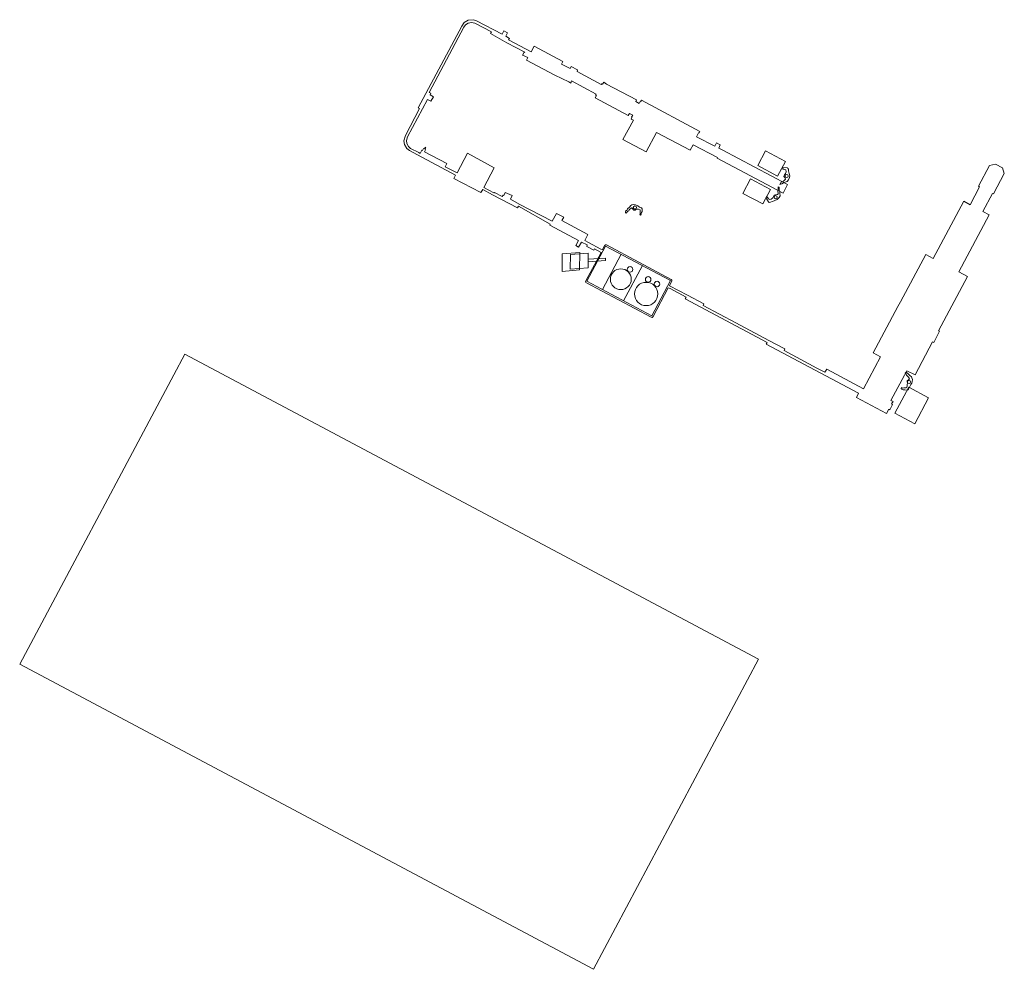
# Model space of a CAD drawing. Units: metres. Extents: x 1052581 to 1053690, y 761467 to 762190.
# Drawn here: x 1053636 to 1053690, y 761512 to 761564 of the extents above; entities that cross this region are included whole.
import ezdxf

# ---------------------------------------------------------------- set-up
doc = ezdxf.new("R2010")
doc.units = ezdxf.units.M
doc.header["$MEASUREMENT"] = 0
doc.linetypes.add('DASHED', pattern=[0.75, 0.5, -0.25])
doc.layers.add('AREAS', color=3, linetype='Continuous')
doc.layers.add('MAQUINAS', color=4, linetype='Continuous')
picture_1 = doc.add_image_def('image1.bmp', size_in_pixel=(1420, 768))

# ---------------------------------------------------------------- blocks, each defined once
blk = doc.blocks.new('MAQUINA')
at = {"layer": 'MAQUINAS', "linetype": 'Continuous', "lineweight": 0}
for points in [[(1053409.967, 761363.325), (1053410.482, 761364.304), (1053410.426, 761364.333), (1053411.025, 761365.454), (1053411.352, 761365.534), (1053411.733, 761365.335), (1053411.831, 761365.023), (1053411.237, 761363.919), (1053411.196, 761363.938), (1053410.664, 761362.948), (1053411.009, 761362.763), (1053409.352, 761359.664), (1053409.818, 761359.402), (1053408.241, 761356.447), (1053408.296, 761356.425), (1053407.985, 761355.818), (1053407.918, 761355.851), (1053406.966, 761354.043), (1053406.524, 761354.268), (1053405.654, 761352.659), (1053405.768, 761352.594), (1053405.69, 761352.468), (1053405.736, 761352.431), (1053405.591, 761352.148), (1053405.545, 761352.177), (1053405.42, 761351.941), (1053403.77, 761352.812), (1053403.889, 761353.05), (1053398.857, 761355.716), (1053398.91, 761355.812), (1053394.447, 761358.189), (1053394.491, 761358.283), (1053393.618, 761358.749), (1053393.526, 761358.785), (1053392.694, 761357.232), (1053392.653, 761357.184), (1053392.595, 761357.186), (1053389.037, 761359.092), (1053389.019, 761359.122), (1053389.031, 761359.181), (1053389.867, 761360.724), (1053389.496, 761360.922), (1053389.461, 761360.854), (1053389.078, 761361.054), (1053389.109, 761361.133), (1053388.789, 761361.29), (1053388.635, 761361.014), (1053388.482, 761361.1), (1053388.629, 761361.376), (1053387.078, 761362.217), (1053387.097, 761362.267), (1053385.357, 761363.242), (1053385.301, 761363.145), (1053383.956, 761363.865), (1053383.412, 761364.159), (1053383.313, 761363.982), (1053381.842, 761364.753), (1053381.938, 761364.941), (1053379.862, 761366.038), (1053379.42, 761366.283), (1053379.279, 761366.385), (1053379.162, 761366.599), (1053379.124, 761366.81), (1053379.208, 761367.097), (1053379.975, 761368.576), (1053379.906, 761368.61), (1053382.28, 761373.062), (1053382.411, 761373.248), (1053382.622, 761373.382), (1053382.916, 761373.41), (1053383.079, 761373.339), (1053384.469, 761372.614), (1053384.568, 761372.8), (1053384.773, 761372.692), (1053384.679, 761372.507), (1053384.869, 761372.39), (1053384.824, 761372.307), (1053386.06, 761371.653), (1053386.219, 761371.967), (1053387.771, 761371.125), (1053387.707, 761370.991), (1053388.178, 761370.741), (1053388.233, 761370.86), (1053388.584, 761370.668), (1053388.556, 761370.577), (1053389.869, 761369.876), (1053389.899, 761369.915), (1053389.938, 761369.891), (1053390.006, 761370.002), (1053390.16, 761369.903), (1053391.8, 761369.04), (1053391.765, 761368.945), (1053391.939, 761368.85), (1053391.985, 761368.942), (1053392.006, 761368.933), (1053392.063, 761369.03), (1053395.237, 761367.312), (1053395.2, 761367.234), (1053395.165, 761367.25), (1053395.054, 761367.03), (1053396.052, 761366.512), (1053396.153, 761366.7), (1053396.355, 761366.58), (1053396.277, 761366.403), (1053396.465, 761366.318), (1053400.018, 761364.428), (1053399.78, 761363.959), (1053396.186, 761365.867), (1053396.2, 761365.897), (1053394.879, 761366.593), (1053394.715, 761366.294), (1053392.884, 761367.258), (1053392.32, 761366.209), (1053391.051, 761366.885), (1053391.62, 761367.934), (1053391.501, 761367.991), (1053391.546, 761368.083), (1053391.517, 761368.097), (1053391.584, 761368.213), (1053391.404, 761368.297), (1053391.347, 761368.189), (1053389.543, 761369.156), (1053389.61, 761369.274), (1053389.567, 761369.3), (1053389.593, 761369.358), (1053388.259, 761370.071), (1053388.218, 761369.949), (1053388.106, 761370.013), (1053387.351, 761370.389), (1053385.803, 761371.204), (1053385.879, 761371.348), (1053385.587, 761371.483), (1053385.665, 761371.64), (1053385.699, 761371.625), (1053385.706, 761371.646), (1053384.734, 761372.157), (1053383.832, 761372.649), (1053383.889, 761372.749), (1053382.992, 761373.22), (1053382.801, 761373.249), (1053382.629, 761373.22), (1053382.475, 761373.125), (1053382.383, 761372.995), (1053380.502, 761369.449), (1053380.594, 761369.406), (1053380.558, 761369.31), (1053380.734, 761369.209), (1053380.584, 761368.975), (1053380.4, 761369.059), (1053379.32, 761367.019), (1053379.254, 761366.829), (1053379.288, 761366.669), (1053379.369, 761366.49), (1053379.479, 761366.391), (1053379.936, 761366.163), (1053380.002, 761366.124), (1053380.092, 761366.296), (1053380.133, 761366.274), (1053380.19, 761366.382), (1053380.241, 761366.365), (1053380.29, 761366.453), (1053380.318, 761366.432), (1053380.272, 761366.348), (1053380.304, 761366.315), (1053380.248, 761366.212), (1053381.461, 761365.567), (1053381.368, 761365.387), (1053382.015, 761365.059), (1053382.579, 761366.137), (1053384.036, 761365.338), (1053383.477, 761364.27), (1053384.019, 761363.977), (1053384.047, 761363.965), (1053384.063, 761363.992), (1053384.48, 761363.763), (1053384.522, 761363.85), (1053384.561, 761363.832), (1053384.64, 761363.998), (1053385.012, 761363.819), (1053384.925, 761363.62), (1053385.409, 761363.357), (1053387.196, 761362.42), (1053387.434, 761362.849), (1053387.83, 761362.651), (1053387.728, 761362.458), (1053389.148, 761361.707), (1053388.969, 761361.374), (1053389.186, 761361.255), (1053389.851, 761360.904), (1053389.935, 761360.87), (1053390.057, 761361.099), (1053390.079, 761361.122), (1053390.107, 761361.136), (1053390.153, 761361.128), (1053393.688, 761359.243), (1053393.72, 761359.211), (1053393.725, 761359.168), (1053393.592, 761358.906), (1053394.57, 761358.394), (1053395.463, 761357.917), (1053395.419, 761357.834), (1053397.213, 761356.879), (1053398.997, 761355.93), (1053399.881, 761355.464), (1053399.842, 761355.369), (1053401.619, 761354.42), (1053402.062, 761354.187), (1053402.157, 761354.358), (1053404.166, 761353.292), (1053405.086, 761355.037), (1053404.687, 761355.246), (1053406.038, 761357.774), (1053406.169, 761358.031), (1053407.559, 761360.617), (1053407.962, 761360.393), (1053409.619, 761363.509), (1053409.967, 761363.325)], [(1053398.823, 761366.252), (1053399.905, 761365.674), (1053399.479, 761364.877), (1053398.396, 761365.453), (1053398.823, 761366.252)], [(1053399.73, 761365.347), (1053400.01, 761365.338), (1053400.041, 761365.297), (1053400.076, 761365.263), (1053400.076, 761365.175), (1053400.107, 761365.024), (1053400.145, 761364.902), (1053400.129, 761364.798), (1053400.079, 761364.682), (1053399.994, 761364.581), (1053399.894, 761364.547), (1053399.809, 761364.525), (1053399.712, 761364.453), (1053399.605, 761364.434), (1053399.683, 761364.553), (1053399.809, 761364.61), (1053399.909, 761364.72), (1053399.872, 761364.804), (1053399.828, 761364.867), (1053399.862, 761364.958), (1053399.919, 761365.033), (1053399.944, 761365.109), (1053399.928, 761365.225), (1053399.84, 761365.244), (1053399.806, 761365.256), (1053399.778, 761365.275), (1053399.687, 761365.272), (1053399.724, 761365.347)], [(1053398.007, 761364.733), (1053399.094, 761364.16), (1053398.667, 761363.363), (1053397.588, 761363.934), (1053398.007, 761364.733), (1053398.007, 761364.733)], [(1053398.896, 761363.77), (1053398.993, 761363.645), (1053399.057, 761363.603), (1053399.123, 761363.633), (1053399.219, 761363.704), (1053399.258, 761363.772), (1053399.299, 761363.846), (1053399.368, 761363.868), (1053399.468, 761363.88), (1053399.51, 761363.919), (1053399.49, 761364.073), (1053399.515, 761364.19), (1053399.517, 761364.291), (1053399.566, 761364.271), (1053399.573, 761364.227), (1053399.568, 761364.112), (1053399.6, 761364.032), (1053399.608, 761363.953), (1053399.618, 761363.799), (1053399.568, 761363.711), (1053399.461, 761363.606), (1053399.29, 761363.54), (1053399.189, 761363.498), (1053399.094, 761363.454), (1053399.028, 761363.449), (1053398.993, 761363.474), (1053398.898, 761363.628), (1053398.842, 761363.687), (1053398.896, 761363.77)], [(1053391.294, 761362.959), (1053391.224, 761362.865), (1053391.195, 761362.896), (1053391.186, 761362.938), (1053391.214, 761363.004), (1053391.26, 761363.017), (1053391.309, 761363.097), (1053391.412, 761363.197), (1053391.477, 761363.284), (1053391.534, 761363.325), (1053391.626, 761363.339), (1053391.729, 761363.323), (1053391.87, 761363.271), (1053391.954, 761363.198), (1053392.072, 761363.155), (1053392.106, 761363.101), (1053392.11, 761363.051), (1053392.098, 761362.958), (1053392.067, 761362.896), (1053392.053, 761362.845), (1053392.045, 761362.82), (1053392.05, 761362.814), (1053392.017, 761362.757), (1053391.973, 761362.763), (1053391.995, 761362.825), (1053391.997, 761362.863), (1053392.001, 761362.949), (1053391.999, 761363), (1053391.995, 761363.04), (1053391.896, 761363.075), (1053391.811, 761363.076), (1053391.76, 761363.064), (1053391.711, 761363.029), (1053391.641, 761363.031), (1053391.604, 761363.061), (1053391.556, 761363.135), (1053391.527, 761363.161), (1053391.479, 761363.126), (1053391.436, 761363.077), (1053391.389, 761363.038), (1053391.372, 761362.998), (1053391.327, 761362.975), (1053391.294, 761362.959)], [(1053387.739, 761360.652), (1053388.701, 761360.727), (1053388.691, 761359.766), (1053387.744, 761359.69), (1053387.739, 761360.652)], [(1053388.198, 761360.604), (1053389.162, 761360.687), (1053389.158, 761359.888), (1053388.187, 761359.809), (1053388.198, 761360.604)], [(1053389.16, 761360.352), (1053390.097, 761360.406), (1053390.106, 761360.279), (1053389.16, 761360.21), (1053389.16, 761360.352)], [(1053406.431, 761354.139), (1053406.483, 761354.193), (1053406.566, 761354.114), (1053406.679, 761354.009), (1053406.778, 761353.932), (1053406.792, 761353.894), (1053406.822, 761353.788), (1053406.814, 761353.688), (1053406.8, 761353.596), (1053406.746, 761353.514), (1053406.668, 761353.378), (1053406.62, 761353.274), (1053406.576, 761353.236), (1053406.518, 761353.212), (1053406.406, 761353.234), (1053406.326, 761353.238), (1053406.28, 761353.258), (1053406.25, 761353.264), (1053406.22, 761353.31), (1053406.232, 761353.36), (1053406.306, 761353.318), (1053406.366, 761353.342), (1053406.484, 761353.332), (1053406.514, 761353.366), (1053406.542, 761353.454), (1053406.538, 761353.526), (1053406.556, 761353.6), (1053406.53, 761353.67), (1053406.534, 761353.718), (1053406.556, 761353.744), (1053406.616, 761353.784), (1053406.66, 761353.834), (1053406.614, 761353.928), (1053406.57, 761353.962), (1053406.508, 761354.028), (1053406.49, 761354.104), (1053406.431, 761354.139)], [(1053406.624, 761353.371), (1053407.709, 761352.796), (1053406.961, 761351.384), (1053405.875, 761351.962), (1053406.624, 761353.371)]]:
    blk.add_lwpolyline(points, dxfattribs=at)
at = {"layer": 'MAQUINAS', "linetype": 'Continuous', "lineweight": 0, "elevation": 1752.331}
blk.add_lwpolyline([(1053390.112, 761361.07), (1053393.647, 761359.187), (1053392.622, 761357.267), (1053389.084, 761359.151)], close=True, dxfattribs=at)
for points in [[(1053389.937, 761358.697), (1053390.953, 761360.622)], [(1053392.113, 761360.004), (1053391.085, 761358.085)]]:
    blk.add_lwpolyline(points, dxfattribs=at)
at = {"layer": 'MAQUINAS', "linetype": 'Continuous', "lineweight": 0}
for centre, radius in [((1053399.975, 761364.884), 0.0859), ((1053399.371, 761363.732), 0.0859), ((1053391.705, 761363.169), 0.0859), ((1053391.442, 761359.798), 0.151), ((1053390.938, 761359.261), 0.568), ((1053392.43, 761359.251), 0.151), ((1053392.319, 761358.457), 0.635), ((1053392.911, 761359.001), 0.151), ((1053406.64, 761353.661), 0.0859)]:
    blk.add_circle(centre, radius, dxfattribs=at)

msp = doc.modelspace()

# ---------------------------------------------------------------- block references
at = {"layer": 'MAQUINAS', "linetype": 'DASHED', "lineweight": 0}
msp.add_blockref('MAQUINA', (277.9233, 190.34802), dxfattribs=at)

# ---------------------------------------------------------------- referenced raster images: frames only (the image files are external)
at = {"layer": 'AREAS', "linetype": 'DASHED', "lineweight": 0}
image = msp.add_image(picture_1, insert=(1053676.36847, 761528.89905, 1752.331), size_in_units=(35.41053, 19.15161), rotation=151.995159, dxfattribs=at)
image.dxf.flags = 7

doc.saveas('drawing.dxf')
